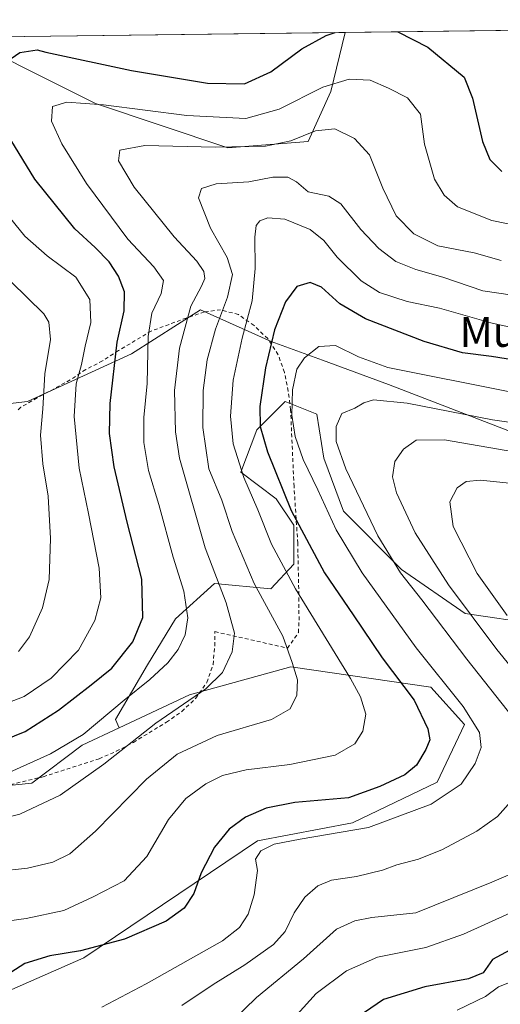
# Model space of a CAD drawing. Units: metres. Extents: x 586543 to 589968, y 4763680 to 4766038.
# Drawn here: x 589586 to 589715, y 4765774 to 4766038 of the extents above; entities that cross this region are included whole.
import ezdxf
from ezdxf.enums import TextEntityAlignment as Align

# ---------------------------------------------------------------- set-up
doc = ezdxf.new("R2010")
doc.units = ezdxf.units.M
doc.header["$MEASUREMENT"] = 0
doc.linetypes.add('DGN Style 2', pattern=[1.6480167562047852, 0.988810053722871, -0.6592067024819142])
for name, color, linetype, lineweight in [('Alambrada', 7, 'DGN Style 2', 0), ('Arbolado forestal CxS', 92, 'Continuous', 0), ('Comarca CxS', 21, 'Continuous', 0), ('Comunidad Autónoma CxS', 142, 'Continuous', 0), ('Curva de nivel maestra', 30, 'Continuous', 30), ('Curva de nivel normal', 30, 'Continuous', 0), ('Entidad de ámbito territorial CxS', 92, 'Continuous', 0), ('Municipio CxS', 4, 'Continuous', 0), ('Pastizal CxS', 92, 'Continuous', 0), ('Prado CxS', 92, 'Continuous', 0), ('Provincia CxS', 1, 'Continuous', 0), ('Texto cartográfico', 7, 'Continuous', 0)]:
    doc.layers.add(name, color=color, linetype=linetype, lineweight=lineweight)
doc.styles.add('Style-Arial', font='txt')

# ---------------------------------------------------------------- blocks, each defined once
blk = doc.blocks.new('*U14')
at = {"layer": 'Pastizal CxS', "color": 92, "linetype": 'Continuous', "lineweight": 0}
blk.add_polyline3d([(589663.5998999998, 4766004.887900001, 740.0206999999937), (589642.1583000004, 4766003.2729, 741.5773999999948), (589606.6451000003, 4766015.106100001, 745.867499999993), (589589.7342999997, 4766023.5579, 748.9478999999993), (589573.0083, 4766031.9647, 752.764599999995), (589573.0576999999, 4766032.866900001, 752.9168000000063), (589673.5761000002, 4766034.1624, 751.3390999999974), (589669.7248999998, 4766018.3257, 745.0187000000006)], close=True, dxfattribs=at)
blk.add_polyline3d([(589548.2779000001, 4765828.819900001, 749.5764999999956), (589589.5969000002, 4765833.053900001, 743.6913000000059), (589603.1201, 4765843.1963, 745.154999999999), (589613.0217000004, 4765847.855900001, 743.7220999999992), (589631.8569, 4765856.7193, 741.4738999999972), (589659.0081000002, 4765864.1907, 735.5604000000022), (589696.4940999999, 4765858.7371, 722.1953000000068), (589705.5469000004, 4765848.7257, 721.4833999999975), (589698.1832999997, 4765833.363299999, 722.873000000007), (589675.5625, 4765822.4277, 722.8847999999998), (589650.0695000002, 4765817.574300001, 722.0380000000005), (589603.5651000004, 4765786.2741, 725.5053000000045), (589576.0122999996, 4765774.186899999, 726.3291000000027)], dxfattribs=at)

msp = doc.modelspace()

# ---------------------------------------------------------------- linework, layer by layer
at = {"layer": 'Alambrada', "color": 7, "linetype": 'DGN Style 2', "lineweight": 0}
msp.add_polyline3d([(589567.9200999998, 4765828.800100001, 753.5865999999951), (589592.6700999998, 4765834.780099999, 754.8006000000024), (589607.6601, 4765839.590100001, 748.2088999999978), (589612.2401000002, 4765841.590100001, 751.1768000000012), (589616.8201000001, 4765843.9901, 757.3558000000049), (589625.6700999998, 4765849.380100001, 754.1978999999993), (589629.8000999996, 4765852.2501, 755.8282999999938), (589633.5500999996, 4765855.8201, 756.3669999999984), (589636.4801000003, 4765860.050100001, 754.6368999999977), (589638.1601, 4765864.8301, 754.2917000000016), (589638.6401000004, 4765869.8301, 754.1852999999975), (589638.6401000004, 4765873.640100001, 753.2384000000021), (589658.1201, 4765869.220100001, 747.8031000000047), (589661.0500999996, 4765873.440099999, 744.5773999999948), (589661.1901000004, 4765876.7501, 743.0415000000066), (589661.1801000005, 4765881.8101, 740.6201000000001), (589660.9001000002, 4765894.850099999, 737.1342000000004), (589660.8501000004, 4765897.3101, 737.4955999999949), (589659.8501000004, 4765912.520099999, 734.3411000000052), (589658.9401000004, 4765933.0601, 731.0555000000023), (589658.3000999996, 4765938.050100001, 731.4419000000053), (589657.2801000001, 4765943.090100001, 732.1598999999987), (589655.5900999998, 4765947.8101, 733.950800000006), (589652.8201000001, 4765952.140100001, 735.7425999999978), (589649.1401000004, 4765955.640100001, 739.4888999999966), (589644.9700999996, 4765958.5701, 744.1312000000034), (589640.2001, 4765959.850099999, 744.9487999999984), (589635.8501000004, 4765959.290100001, 745.7382000000072), (589631.0000999998, 4765957.6501, 751.2888999999996), (589621.5701000001, 4765954.170100001, 754.7277999999933), (589612.8501000004, 4765948.920100001, 764.5929000000033), (589608.5701000001, 4765946.1501, 764.5874000000041), (589604.0500999996, 4765943.8301, 763.7266999999993), (589599.8601000002, 4765941.0801, 764.3683000000019), (589595.4600999998, 4765938.630100001, 768.4076999999961), (589591.0100999996, 4765936.2501, 770.4011000000029), (589586.6700999998, 4765933.7401, 768.5932999999933), (589585.5701000001, 4765932.790100001, 769.1094000000013)], dxfattribs=at)
at = {"layer": 'Arbolado forestal CxS', "color": 92, "linetype": 'Continuous', "lineweight": 0, "extrusion": (-0.1164872163808569, -0.001501298058865129, 0.9931910564055528), "elevation": -75098.44801513253, "flags": 128}
msp.add_lwpolyline([(-4758039.24876998, 646699.2015935973), (-4758039.248769981, 646821.4194480779)], dxfattribs=at)
at = {"layer": 'Arbolado forestal CxS', "color": 92, "linetype": 'Continuous', "lineweight": 0}
for points in [[(589573.0083, 4766031.9647, 752.764599999995), (589589.7342999997, 4766023.5579, 748.9478999999993), (589606.6451000003, 4766015.106100001, 745.867499999993), (589642.1583000004, 4766003.2729, 741.5773999999948), (589663.5998999998, 4766004.887900001, 740.0206999999937), (589669.7248999998, 4766018.3257, 745.0187000000006), (589673.5761000002, 4766034.1624, 751.3390999999974), (589937.2100000001, 4766037.560000001, 738.3856999999989), (589938.9802000001, 4765903.284200001, 680.1408999999985), (589902.8049, 4765874.019099999, 677.0065999999933), (589867.1558999997, 4765862.1403, 677.8062000000064), (589835.9615000002, 4765839.867699999, 678.2504000000044), (589802.0888999999, 4765798.272500001, 675.6833000000044), (589768.9802999999, 4765753.253699999, 678.3436999999976), (589758.5651000004, 4765749.739499999, 679.3215999999958), (589731.4051000001, 4765740.5755, 688.363200000007), (589663.3000999996, 4765731.473900001, 707.6506999999983), (589629.9052999998, 4765742.953299999, 716.6907000000066), (589616.0692999996, 4765738.2367, 720.6153999999952), (589583.9870999996, 4765727.299699999, 728.1823000000004)], [(589573.0577999996, 4766032.867000001, 752.9168000000063), (589573.0083, 4766031.9647, 752.764599999995), (589589.7342999997, 4766023.5579, 748.9478999999993), (589606.6451000003, 4766015.106100001, 745.867499999993), (589642.1583000004, 4766003.2729, 741.5773999999948), (589663.5998999998, 4766004.887900001, 740.0206999999937), (589669.7248999998, 4766018.3257, 745.0187000000006), (589673.5761000002, 4766034.162500001, 751.3390999999974)], [(589745.0475000005, 4765916.694900001, 709.092499999999), (589708.0740999999, 4765930.988299999, 715.5546000000032), (589685.2030999997, 4765939.8705, 718.1220999999932), (589667.5135000005, 4765946.3321, 719.4958999999944), (589653.6952999998, 4765951.379699999, 726.1950999999973), (589634.7609000001, 4765959.840299999, 739.4994000000006), (589616.3145000003, 4765948.015699999, 748.2143999999971), (589588.4079, 4765935.245300001, 763.8665000000037), (589560.6989000002, 4765932.058900001, 773.342300000004)], [(589560.6989000002, 4765932.058900001, 773.342300000004), (589588.4079, 4765935.245300001, 763.8665000000037), (589616.3145000003, 4765948.015699999, 748.2143999999971), (589634.7609000001, 4765959.840299999, 739.4994000000006), (589653.6952999998, 4765951.379699999, 726.1950999999973), (589667.5135000005, 4765946.3321, 719.4958999999944), (589685.2030999997, 4765939.8705, 718.1220999999932), (589708.0740999999, 4765930.988299999, 715.5546000000032), (589745.0475000005, 4765916.694900001, 709.092499999999)], [(589576.0122999996, 4765774.186899999, 726.3291000000027), (589603.5651000004, 4765786.2741, 725.5053000000045), (589650.0695000002, 4765817.574300001, 722.0380000000005), (589675.5625, 4765822.4277, 722.8847999999998), (589698.1832999997, 4765833.363299999, 722.873000000007), (589705.5469000004, 4765848.7257, 721.4833999999975), (589696.4940999999, 4765858.7371, 722.1953000000068), (589659.0081000002, 4765864.1907, 735.5604000000022), (589631.8569, 4765856.7193, 741.4738999999972), (589613.0217000004, 4765847.855900001, 743.7220999999992), (589612.0560999997, 4765850.108100001, 744.9170000000014), (589620.5701000001, 4765864.7707, 747.9772999999988), (589628.1385000005, 4765877.068299999, 746.840200000006), (589638.5444999998, 4765886.5277, 740.6527999999962), (589653.6797000002, 4765885.108700001, 733.1134000000021), (589659.8287000004, 4765891.730699999, 728.2551999999997), (589659.8289000001, 4765902.136299999, 725.5488000000041), (589655.0991000002, 4765909.230900001, 726.681500000006), (589645.6392999999, 4765916.3257, 730.3543000000063), (589649.8964999998, 4765927.677300001, 726.3150000000023), (589657.4644999999, 4765935.245100001, 721.6398000000045), (589665.9782999996, 4765931.9343, 717.5574999999953), (589667.8699000003, 4765920.109300001, 717.4033000000054), (589673.0727000004, 4765905.920100001, 718.2200000000012), (589688.6813000003, 4765890.3115, 714.2755999999936), (589705.7087000003, 4765878.4869, 710.3702000000048), (589725.1013000002, 4765875.6489, 701.0562000000064)], [(589725.1013000002, 4765875.6489, 701.0562000000064), (589705.7087000003, 4765878.4869, 710.3702000000048), (589688.6813000003, 4765890.3115, 714.2755999999936), (589673.0727000004, 4765905.920100001, 718.2200000000012), (589667.8699000003, 4765920.109300001, 717.4033000000054), (589665.9782999996, 4765931.9343, 717.5574999999953), (589657.4644999999, 4765935.245100001, 721.6398000000045), (589649.8964999998, 4765927.677300001, 726.3150000000023), (589645.6392999999, 4765916.3257, 730.3543000000063), (589655.0991000002, 4765909.230900001, 726.681500000006), (589659.8289000001, 4765902.136299999, 725.5488000000041), (589659.8287000004, 4765891.730699999, 728.2551999999997), (589653.6797000002, 4765885.108700001, 733.1134000000021), (589638.5444999998, 4765886.5277, 740.6527999999962), (589628.1385000005, 4765877.068299999, 746.840200000006), (589620.5701000001, 4765864.7707, 747.9772999999988), (589612.0560999997, 4765850.108100001, 744.9170000000014), (589613.0217000004, 4765847.855900001, 743.7220999999992)], [(589576.0122999996, 4765774.186899999, 726.3291000000027), (589603.5651000004, 4765786.2741, 725.5053000000045), (589650.0695000002, 4765817.574300001, 722.0380000000005), (589675.5625, 4765822.4277, 722.8847999999998), (589698.1832999997, 4765833.363299999, 722.873000000007), (589705.5469000004, 4765848.7257, 721.4833999999975), (589696.4940999999, 4765858.7371, 722.1953000000068), (589659.0081000002, 4765864.1907, 735.5604000000022), (589631.8569, 4765856.7193, 741.4738999999972), (589613.0217000004, 4765847.855900001, 743.7220999999992)]]:
    msp.add_polyline3d(points, dxfattribs=at)
at = {"layer": 'Comarca CxS', "color": 21, "linetype": 'Continuous', "lineweight": 0, "flags": 128}
msp.add_lwpolyline([(588756.2045445684, 4763708.43905554), (586572.590000662, 4763680.319982324), (586546.1027114633, 4765769.591839119), (586543.260000662, 4765993.819982301), (589937.2100006889, 4766037.559982301), (589956.8876290533, 4764544.950579906), (589967.710000688, 4763724.039982324), (589065.099675085, 4763712.416792735)], close=True, dxfattribs=at)
at = {"layer": 'Comunidad Autónoma CxS', "color": 142, "linetype": 'Continuous', "lineweight": 0, "flags": 128}
msp.add_lwpolyline([(588756.2045445684, 4763708.43905554), (586572.590000662, 4763680.319982324), (586546.1027114633, 4765769.591839119), (586543.260000662, 4765993.819982301), (589937.2100006889, 4766037.559982301), (589956.8876290533, 4764544.950579906), (589967.710000688, 4763724.039982324), (589065.099675085, 4763712.416792735)], close=True, dxfattribs=at)
at = {"layer": 'Curva de nivel maestra', "color": 30, "linetype": 'Continuous', "lineweight": 30, "flags": 128}
for points, elevation in [([(589580.5, 4766024.770099999), (589586.3600000005, 4766028.8101), (589591.04, 4766029.4801), (589593.4000000004, 4766028.9001), (589616.3499999996, 4766023.9301), (589636.6699999999, 4766020.600099999), (589646.5499999998, 4766020.380100001), (589653.6200000001, 4766023.5601), (589661.9900000002, 4766029.790100001), (589668.5, 4766033.370100001), (589670.8333000002, 4766034.127)], 750), ([(589687.6129000001, 4766034.3433), (589687.6600000003, 4766034.3301), (589695.7000000002, 4766030.220100001), (589705.4299999997, 4766022.200099999), (589707.6900000004, 4766016.520099999), (589710.3600000005, 4766004.960100001), (589712.3300000001, 4766000.0801), (589715.5199999996, 4765996.9301)], 750), ([(589579.6500000004, 4765843.5601), (589587.8399999999, 4765846.9301), (589596.7599999999, 4765852.600099999), (589605.5300000003, 4765859.420100001), (589611.0099999999, 4765863.9001), (589616.6600000003, 4765870.9301), (589619.3499999996, 4765877.440099999), (589619.04, 4765887.6801), (589615.1399999997, 4765903.0001), (589611.7000000002, 4765917.8201), (589610.4600000001, 4765926.700099999), (589610.5999999996, 4765934.720100001), (589612.5099999999, 4765951.1601), (589614.3399999999, 4765959.610099999), (589614.4500000002, 4765964.6801), (589612.8600000005, 4765968.890100001), (589610.3200000003, 4765972.700099999), (589606.54, 4765976.520099999), (589601.1299999999, 4765981.5101), (589590.3700000001, 4765994.8301), (589580.6600000003, 4766010.630100001)], 750), ([(589727.9500000002, 4765944.9101), (589712.7300000004, 4765947.3301), (589705.0099999999, 4765948.290100001), (589694.6799999997, 4765951.3301), (589678.9900000002, 4765957.4301), (589672.1399999997, 4765961.4301), (589667.1900000004, 4765965.920100001), (589664.1699999999, 4765967.120100001), (589660.6200000001, 4765966.0601), (589657.5300000003, 4765961.9901), (589654.6299999999, 4765954.460100001), (589652.2400000002, 4765944.3201), (589650.6900000004, 4765933.960100001), (589650.79, 4765928.5701), (589652.79, 4765921.8201), (589659.0800000001, 4765906.130100001), (589668.0499999998, 4765889.380100001), (589675.6900000004, 4765878.1601), (589683.4299999997, 4765866.620100001), (589692, 4765855.290100001), (589695.7400000002, 4765847.620100001), (589696.2000000002, 4765844.620100001), (589695.2000000002, 4765842.0601), (589692.7000000002, 4765837.880100001), (589689.5199999996, 4765835.300100001), (589682.8499999996, 4765832.1501), (589674.4199999999, 4765829.120100001), (589660.0899999999, 4765827.860099999), (589652.3799999999, 4765826.370100001), (589646.8399999999, 4765823.9101), (589642.5199999996, 4765820.7301), (589638.5300000003, 4765815.890100001), (589635.0199999996, 4765809.0801), (589632.9699999997, 4765803.520099999), (589630.4000000004, 4765799.5801), (589625.5800000001, 4765796.110099999), (589614.4800000004, 4765791.2501), (589602.6100000005, 4765788.1501), (589594.4500000002, 4765786.8201), (589587.7199999997, 4765784.720100001), (589584.0099999999, 4765782.300100001)], 725), ([(589718.7999999998, 4765788.950099999), (589713.0099999999, 4765785.840100001), (589710.54, 4765782.220100001), (589706.6200000001, 4765780.600099999), (589694.8799999999, 4765778.540100001), (589683.8499999996, 4765775.120100001), (589678.7599999999, 4765771.640100001)], 700)]:
    msp.add_lwpolyline(points, dxfattribs=dict(at, elevation=elevation))
at = {"layer": 'Curva de nivel normal', "color": 30, "linetype": 'Continuous', "lineweight": 0, "flags": 128}
for points, elevation in [([(589728.1200000001, 4765980.689999999), (589712.8399999999, 4765983.800000001), (589703.6600000003, 4765987.390000001), (589700.0899999999, 4765990.52), (589697.4900000002, 4765994.83), (589694.7999999998, 4766004.180000001), (589693.7400000002, 4766012.230000001), (589690.2699999996, 4766016.67), (589685.1900000004, 4766019.210000001), (589680.2699999996, 4766021.33), (589674.6299999999, 4766021.67), (589667.5999999996, 4766019.49), (589655.8399999999, 4766013.619999999), (589646.9400000004, 4766011.119999999), (589631.1200000001, 4766011.869999999), (589608.8300000001, 4766014.74), (589598.9900000002, 4766015.439999999), (589595.1900000004, 4766014.279999999), (589594.9100000003, 4766010.359999999), (589597.6100000005, 4766004.350000001), (589604.29, 4765993.699999999), (589615.3300000001, 4765978.74), (589622.2999999998, 4765971.380000001), (589624.9100000003, 4765967.66), (589624.2800000003, 4765964.220000001), (589621.79, 4765958.99), (589620.7400000002, 4765952.680000001), (589620.4800000004, 4765940.07), (589619.6600000003, 4765930.970000001), (589619.6200000001, 4765924.289999999), (589620.8600000005, 4765916.800000001), (589623.6100000005, 4765907.689999999), (589627.5099999999, 4765893.58), (589630.3099999996, 4765884.5), (589631.3899999997, 4765877.34), (589630.6500000004, 4765872.810000001), (589628.8099999996, 4765868.82), (589626.0499999998, 4765865.25), (589621.2100000001, 4765860.779999999), (589614.3099999996, 4765855.289999999), (589603.3600000005, 4765846.050000001), (589594.5999999996, 4765840.92), (589583.7000000002, 4765836.029999999)], 745), ([(589715.3899999997, 4765973.02), (589708.1200000001, 4765975.130000001), (589698.3399999999, 4765976.949999999), (589691.9299999997, 4765980.16), (589687.2400000002, 4765985.039999999), (589683.6699999999, 4765992.430000001), (589680.0599999996, 4766001.34), (589676.0999999996, 4766005.779999999), (589670.7999999998, 4766008.32), (589665.6399999997, 4766007.779999999), (589658.9900000002, 4766005.07), (589652.1900000004, 4766003.689999999), (589638.6900000004, 4766003.4), (589619.8600000005, 4766003.890000001), (589613.1500000004, 4766002.630000001), (589612.79, 4765999.789999999), (589617, 4765992.680000001), (589627.7400000002, 4765979.390000001), (589633.7999999998, 4765972.880000001), (589635.6699999999, 4765970.100000001), (589635.9800000004, 4765968.24), (589635.0599999996, 4765966.17), (589632.2199999997, 4765960.810000001), (589629.1299999999, 4765949.539999999), (589627.8399999999, 4765938.25), (589628.1200000001, 4765927.199999999), (589629.1600000003, 4765920.08), (589636.0199999996, 4765896.100000001), (589641.6900000004, 4765881.32), (589643.8799999999, 4765873.26), (589643.2400000002, 4765868.189999999), (589640.7100000001, 4765862.730000001), (589636.1900000004, 4765858.33), (589622.8600000005, 4765849.119999999), (589608.8600000005, 4765838.109999999), (589597.1600000003, 4765829.800000001), (589586.4100000003, 4765824.720000001), (589570.8499999996, 4765820.930000001)], 740), ([(589718.3499999996, 4765963.800000001), (589710.4699999997, 4765964.930000001), (589699.7300000004, 4765968.609999999), (589692.4900000002, 4765970.619999999), (589687.1500000004, 4765972.82), (589682.54, 4765976.24), (589677.7599999999, 4765981.350000001), (589672.4000000004, 4765988.220000001), (589669.1600000003, 4765990.26), (589663.6500000004, 4765991.42), (589660.5, 4765994.140000001), (589658.1699999999, 4765995.42), (589654.1900000004, 4765995.390000001), (589647.7199999997, 4765994.17), (589639.0099999999, 4765993.609999999), (589635.0599999996, 4765992.359999999), (589634.2999999998, 4765989.810000001), (589637.5199999996, 4765981.689999999), (589641.9299999997, 4765973.83), (589643.3799999999, 4765969.279999999), (589642.0599999996, 4765963.230000001), (589638.8300000001, 4765954.699999999), (589636.5499999998, 4765946.480000001), (589635.4800000004, 4765938.25), (589635.3899999997, 4765928.279999999), (589637.0599999996, 4765917.279999999), (589640.5199999996, 4765908.83), (589643.2800000003, 4765900.5), (589649.2100000001, 4765886.57), (589656.8200000003, 4765872.42), (589659.3600000005, 4765865.4), (589660.7599999999, 4765860.730000001), (589660.6399999997, 4765856.619999999), (589658.8300000001, 4765852.949999999), (589653.7999999998, 4765850.15), (589639.2599999999, 4765845.83), (589628.5099999999, 4765840.84), (589620.3700000001, 4765834.140000001), (589606.7100000001, 4765820.24), (589599.8200000003, 4765814.100000001), (589595.25, 4765811.930000001), (589588.4199999999, 4765810.300000001), (589580.2000000002, 4765809.430000001)], 735.0000000000001), ([(589577.1200000001, 4765852.230000001), (589587.54, 4765856.24), (589594.8200000003, 4765861.220000001), (589602.0899999999, 4765868.699999999), (589606.5099999999, 4765876.600000001), (589608.0599999996, 4765882.699999999), (589607.6100000005, 4765890.640000001), (589604.8300000001, 4765905.300000001), (589602.3200000003, 4765917.4), (589600.9800000004, 4765931.26), (589601.5, 4765940.060000001), (589602.9199999999, 4765945.199999999), (589603.9199999999, 4765950.109999999), (589605.4600000001, 4765956.460000001), (589605.1200000001, 4765962.609999999), (589601.4400000004, 4765968.609999999), (589593.75, 4765974.279999999), (589587.7400000002, 4765979.609999999), (589579.6500000004, 4765989.49)], 755), ([(589726.5199999996, 4765953.24), (589712.5999999996, 4765956.34), (589698.8200000003, 4765960.26), (589690.1399999997, 4765962.100000001), (589682.75, 4765964.460000001), (589677.8700000001, 4765967.600000001), (589671.4000000004, 4765973.91), (589667.7999999998, 4765978.369999999), (589664.1500000004, 4765981.359999999), (589657.3600000005, 4765984.119999999), (589652.8700000001, 4765984.470000001), (589650.7000000002, 4765983.640000001), (589649.6900000004, 4765982.449999999), (589649.3200000003, 4765979.279999999), (589649.4800000004, 4765970.939999999), (589648.6299999999, 4765962.279999999), (589645.9199999999, 4765952.279999999), (589643.5599999996, 4765940.960000001), (589642.7999999998, 4765931.34), (589643.54, 4765923.960000001), (589646.3799999999, 4765914.939999999), (589650.2000000002, 4765906.279999999), (589653.8399999999, 4765897.09), (589660.2599999999, 4765885.140000001), (589674.9699999997, 4765861.07), (589677.6600000003, 4765856.15), (589679.0599999996, 4765851.52), (589678.2599999999, 4765846.939999999), (589676.1699999999, 4765843.630000001), (589670.8499999996, 4765840.58), (589658.7300000004, 4765838.07), (589647.0199999996, 4765836.59), (589640.7300000004, 4765835.140000001), (589636.1900000004, 4765832.890000001), (589630.8799999999, 4765828.92), (589626.2400000002, 4765823.289999999), (589620.4600000001, 4765813.449999999), (589614.3099999996, 4765806.91), (589606.0800000001, 4765802.619999999), (589598.2199999997, 4765798.970000001), (589588.0800000001, 4765796.800000001), (589576.3300000001, 4765795.17)], 730), ([(589586.04, 4765868.300000001), (589588.9400000004, 4765872.230000001), (589592.5099999999, 4765880.02), (589594.2800000003, 4765887.59), (589594.5899999999, 4765898.600000001), (589593.9600000001, 4765909.939999999), (589592.5700000003, 4765918.609999999), (589591.9000000004, 4765926.279999999), (589592.5199999996, 4765933.300000001), (589593.1200000001, 4765942.720000001), (589594.6200000001, 4765951.939999999), (589594.1299999999, 4765956.550000001), (589592.7999999998, 4765958.77), (589584.0099999999, 4765967.42)], 760), ([(589717.6900000004, 4765937.92), (589685, 4765944.359999999), (589677.1100000005, 4765947.27), (589670.9299999997, 4765950.33), (589666.4699999997, 4765950.060000001), (589662.6399999997, 4765946.949999999), (589660.5800000001, 4765943.939999999), (589659.4400000004, 4765938.380000001), (589659.2999999998, 4765931.600000001), (589660.1900000004, 4765925.949999999), (589662.3399999999, 4765919.76), (589666.2000000002, 4765911.619999999), (589671.1299999999, 4765900.890000001), (589678.0800000001, 4765889.350000001), (589692.6100000005, 4765869.34), (589705.1500000004, 4765853.550000001), (589709.5800000001, 4765846.619999999), (589709.9600000001, 4765842.619999999), (589708.4299999997, 4765838.289999999), (589704.6600000003, 4765832.82), (589696.6299999999, 4765827.4), (589679.8499999996, 4765821.210000001), (589661.5199999996, 4765818.01), (589654.5199999996, 4765816.710000001), (589650.9400000004, 4765814.9), (589649.54, 4765812.680000001), (589650.0999999996, 4765809.619999999), (589649.1399999997, 4765803.130000001), (589647.5499999998, 4765797.99), (589645.2599999999, 4765794.42), (589640.7300000004, 4765790.810000001), (589620.2199999997, 4765779.300000001), (589608.3200000003, 4765773.060000001)], 720), ([(589731.0800000001, 4765927.82), (589712.9900000002, 4765930.42), (589690.1900000004, 4765934.84), (589681.1900000004, 4765935.689999999), (589678.5199999996, 4765934.92), (589676.1299999999, 4765933.539999999), (589672.6900000004, 4765932.07), (589671.1100000005, 4765928.609999999), (589671.1500000004, 4765924.609999999), (589673.7100000001, 4765917.279999999), (589682.3099999996, 4765899.300000001), (589688.3799999999, 4765889.350000001), (589694.0800000001, 4765882.180000001), (589706.1900000004, 4765866.27), (589718.6500000004, 4765850.449999999)], 715), ([(589721.3799999999, 4765921.390000001), (589700.1900000004, 4765925.050000001), (589692.6100000005, 4765924.939999999), (589689.2300000004, 4765922.539999999), (589686.8700000001, 4765919.26), (589686.2100000001, 4765915.09), (589687.2999999998, 4765910.800000001), (589692.3200000003, 4765900.08), (589701.2000000002, 4765886.15), (589714.2199999997, 4765868.880000001), (589723.3300000001, 4765857.66)], 710), ([(589720.9400000004, 4765913.029999999), (589709.8300000001, 4765914.220000001), (589705.9900000002, 4765913.9), (589703.5800000001, 4765912.180000001), (589701.6399999997, 4765908.4), (589702.5, 4765901.77), (589708.9100000003, 4765889.189999999), (589716.9199999999, 4765877.980000001)], 705), ([(589722.2300000004, 4765832.949999999), (589714.3399999999, 4765824.100000001), (589708.8099999996, 4765820.16), (589699.6299999999, 4765815.289999999), (589693.2000000002, 4765812.699999999), (589687.3600000005, 4765811.17), (589683.5199999996, 4765809.789999999), (589676.6100000005, 4765808.08), (589669.8899999997, 4765807.07), (589666.2699999996, 4765805.539999999), (589662.7199999997, 4765802.5), (589659.8899999997, 4765798.289999999), (589657.4400000004, 4765793.289999999), (589654.3700000001, 4765789.850000001), (589646.7000000002, 4765784.350000001), (589638.1900000004, 4765779.100000001), (589629.7599999999, 4765773.460000001)], 715), ([(589722.4299999997, 4765810.600000001), (589712.8200000003, 4765806.560000001), (589692.5199999996, 4765798.289999999), (589680.7100000001, 4765797.050000001), (589676.1299999999, 4765796.140000001), (589671.2699999996, 4765793.91), (589662.4100000003, 4765785.960000001), (589649.7599999999, 4765775.640000001), (589643.3200000003, 4765769.34)], 710), ([(589717.7100000001, 4765798.24), (589705.2400000002, 4765792.619999999), (589695.1900000004, 4765789.07), (589682.1900000004, 4765786.460000001), (589673.9500000002, 4765782.77), (589665.7800000003, 4765776.75), (589660.7000000002, 4765771.130000001)], 705), ([(589720.29, 4765780.75), (589714.6699999999, 4765778.51), (589711.1399999997, 4765775.939999999), (589703.5999999996, 4765772.210000001)], 695)]:
    msp.add_lwpolyline(points, dxfattribs=dict(at, elevation=elevation))
at = {"layer": 'Entidad de ámbito territorial CxS', "color": 92, "linetype": 'Continuous', "lineweight": 0, "flags": 128}
msp.add_lwpolyline([(586543.260000662, 4765993.819982301), (589937.2100006889, 4766037.559982301), (589956.8876290533, 4764544.950579906)], dxfattribs=at)
at = {"layer": 'Municipio CxS', "color": 4, "linetype": 'Continuous', "lineweight": 0, "flags": 128}
msp.add_lwpolyline([(586543.260000662, 4765993.819982301), (589937.2100006889, 4766037.559982301), (589956.8876290533, 4764544.950579906)], dxfattribs=at)
at = {"layer": 'Pastizal CxS', "color": 92, "linetype": 'Continuous', "lineweight": 0, "extrusion": (0.01569109520668312, 0.0002022141689351285, 0.9998768667394224), "elevation": 10967.63044586315, "flags": 128}
msp.add_lwpolyline([(4758039.834643807, -650847.8229552595), (4758039.834643807, -650948.3620816586)], dxfattribs=at)
at = {"layer": 'Pastizal CxS', "color": 92, "linetype": 'Continuous', "lineweight": 0}
for points in [[(589573.0577999996, 4766032.867000001, 752.9168000000063), (589573.0083, 4766031.9647, 752.764599999995), (589589.7342999997, 4766023.5579, 748.9478999999993), (589606.6451000003, 4766015.106100001, 745.867499999993), (589642.1583000004, 4766003.2729, 741.5773999999948), (589663.5998999998, 4766004.887900001, 740.0206999999937), (589669.7248999998, 4766018.3257, 745.0187000000006), (589673.5761000002, 4766034.162500001, 751.3390999999974)], [(589576.0122999996, 4765774.186899999, 726.3291000000027), (589603.5651000004, 4765786.2741, 725.5053000000045), (589650.0695000002, 4765817.574300001, 722.0380000000005), (589675.5625, 4765822.4277, 722.8847999999998), (589698.1832999997, 4765833.363299999, 722.873000000007), (589705.5469000004, 4765848.7257, 721.4833999999975), (589696.4940999999, 4765858.7371, 722.1953000000068), (589659.0081000002, 4765864.1907, 735.5604000000022), (589631.8569, 4765856.7193, 741.4738999999972), (589613.0217000004, 4765847.855900001, 743.7220999999992)], [(589548.2779000001, 4765828.819900001, 749.5764999999956), (589589.5969000002, 4765833.053900001, 743.6913000000059), (589603.1201, 4765843.1963, 745.154999999999), (589613.0217000004, 4765847.855900001, 743.7220999999992)]]:
    msp.add_polyline3d(points, dxfattribs=at)
at = {"layer": 'Prado CxS', "color": 92, "linetype": 'Continuous', "lineweight": 0}
for points in [[(589560.6989000002, 4765932.058900001, 773.342300000004), (589588.4079, 4765935.245300001, 763.8665000000037), (589616.3145000003, 4765948.015699999, 748.2143999999971), (589634.7609000001, 4765959.840299999, 739.4994000000006), (589653.6952999998, 4765951.379699999, 726.1950999999973), (589667.5135000005, 4765946.3321, 719.4958999999944), (589685.2030999997, 4765939.8705, 718.1220999999932), (589708.0740999999, 4765930.988299999, 715.5546000000032), (589745.0475000005, 4765916.694900001, 709.092499999999)], [(589560.6989000002, 4765932.058900001, 773.342300000004), (589588.4079, 4765935.245300001, 763.8665000000037), (589616.3145000003, 4765948.015699999, 748.2143999999971), (589634.7609000001, 4765959.840299999, 739.4994000000006), (589653.6952999998, 4765951.379699999, 726.1950999999973), (589667.5135000005, 4765946.3321, 719.4958999999944), (589685.2030999997, 4765939.8705, 718.1220999999932), (589708.0740999999, 4765930.988299999, 715.5546000000032), (589745.0475000005, 4765916.694900001, 709.092499999999)], [(589725.1013000002, 4765875.6489, 701.0562000000064), (589705.7087000003, 4765878.4869, 710.3702000000048), (589688.6813000003, 4765890.3115, 714.2755999999936), (589673.0727000004, 4765905.920100001, 718.2200000000012), (589667.8699000003, 4765920.109300001, 717.4033000000054), (589665.9782999996, 4765931.9343, 717.5574999999953), (589657.4644999999, 4765935.245100001, 721.6398000000045), (589649.8964999998, 4765927.677300001, 726.3150000000023), (589645.6392999999, 4765916.3257, 730.3543000000063), (589655.0991000002, 4765909.230900001, 726.681500000006), (589659.8289000001, 4765902.136299999, 725.5488000000041), (589659.8287000004, 4765891.730699999, 728.2551999999997), (589653.6797000002, 4765885.108700001, 733.1134000000021), (589638.5444999998, 4765886.5277, 740.6527999999962), (589628.1385000005, 4765877.068299999, 746.840200000006), (589620.5701000001, 4765864.7707, 747.9772999999988), (589612.0560999997, 4765850.108100001, 744.9170000000014), (589613.0217000004, 4765847.855900001, 743.7220999999992), (589603.1201, 4765843.1963, 745.154999999999), (589589.5969000002, 4765833.053900001, 743.6913000000059), (589548.2779000001, 4765828.819900001, 749.5764999999956)], [(589725.1013000002, 4765875.6489, 701.0562000000064), (589705.7087000003, 4765878.4869, 710.3702000000048), (589688.6813000003, 4765890.3115, 714.2755999999936), (589673.0727000004, 4765905.920100001, 718.2200000000012), (589667.8699000003, 4765920.109300001, 717.4033000000054), (589665.9782999996, 4765931.9343, 717.5574999999953), (589657.4644999999, 4765935.245100001, 721.6398000000045), (589649.8964999998, 4765927.677300001, 726.3150000000023), (589645.6392999999, 4765916.3257, 730.3543000000063), (589655.0991000002, 4765909.230900001, 726.681500000006), (589659.8289000001, 4765902.136299999, 725.5488000000041), (589659.8287000004, 4765891.730699999, 728.2551999999997), (589653.6797000002, 4765885.108700001, 733.1134000000021), (589638.5444999998, 4765886.5277, 740.6527999999962), (589628.1385000005, 4765877.068299999, 746.840200000006), (589620.5701000001, 4765864.7707, 747.9772999999988), (589612.0560999997, 4765850.108100001, 744.9170000000014), (589613.0217000004, 4765847.855900001, 743.7220999999992)], [(589548.2779000001, 4765828.819900001, 749.5764999999956), (589589.5969000002, 4765833.053900001, 743.6913000000059), (589603.1201, 4765843.1963, 745.154999999999), (589613.0217000004, 4765847.855900001, 743.7220999999992)]]:
    msp.add_polyline3d(points, dxfattribs=at)
at = {"layer": 'Provincia CxS', "color": 1, "linetype": 'Continuous', "lineweight": 0, "flags": 128}
msp.add_lwpolyline([(588756.2045445684, 4763708.43905554), (586572.590000662, 4763680.319982324), (586546.1027114633, 4765769.591839119), (586543.260000662, 4765993.819982301), (589937.2100006889, 4766037.559982301), (589956.8876290533, 4764544.950579906), (589967.710000688, 4763724.039982324), (589065.099675085, 4763712.416792735)], close=True, dxfattribs=at)

# ---------------------------------------------------------------- block references
at = {"layer": 'Pastizal CxS', "color": 92, "linetype": 'Continuous', "lineweight": 0}
msp.add_blockref('*U14', (0, 0), dxfattribs=at)

# ---------------------------------------------------------------- texts
at = {"layer": 'Texto cartográfico', "color": 7, "linetype": 'Continuous', "lineweight": 0, "style": 'Style-Arial'}
msp.add_text('Muntegiko Soroa', height=8, dxfattribs=at).set_placement((589747.5725548778, 4765953.930149999), align=Align.MIDDLE_CENTER)

doc.saveas('drawing.dxf')
